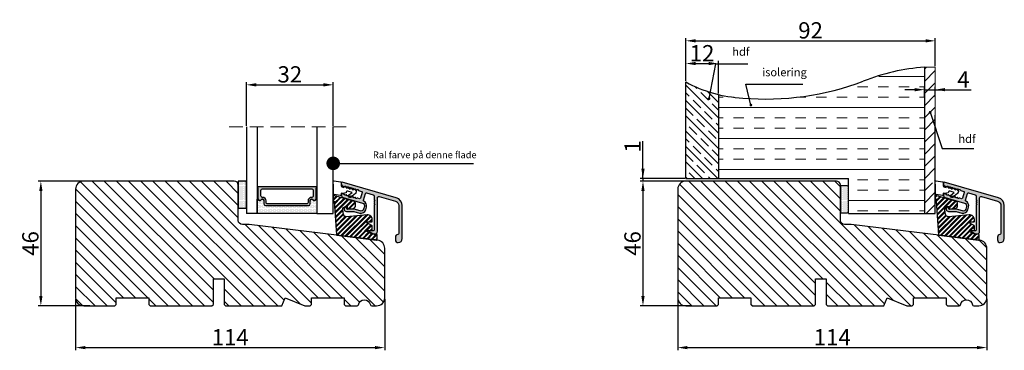
# Model space of a CAD drawing. Units: millimetres. Extents: x 2100 to 4897, y 296 to 972.
# Drawn here: x 2234 to 2325, y 867 to 897 of the extents above; entities that cross this region are included whole.
import ezdxf

# ---------------------------------------------------------------- set-up
doc = ezdxf.new("R2010")
doc.units = ezdxf.units.MM
doc.linetypes.add('HIDDEN', pattern=[1.905, 1.27, -0.635])
doc.layers.get('0').update_dxf_attribs({"lineweight": 0})
doc.layers.get('DEFPOINTS').update_dxf_attribs({"lineweight": 0})
for name, color, linetype, lineweight in [('02 MEASURES', 156, 'Continuous', 13), ('03 FRAME', 40, 'Continuous', 25), ('04 FRAME HATCH', 40, 'Continuous', 0), ('07 GLASS', 151, 'Continuous', 25), ('09 ALUMINIUM', 55, 'Continuous', 25), ('10 ALUMINIUM HATCH', 55, 'Continuous', 0), ('13 GASKET', 254, 'Continuous', 25), ('14 GASKET HATCH', 254, 'Continuous', 0), ('15 CLIPS', 22, 'Continuous', 25), ('16 CLIPS HATCH', 22, 'Continuous', 0), ('19 PV', 7, 'Continuous', 25), ('20 PANEL', 22, 'Continuous', 25), ('21 PANEL HATCH', 22, 'Continuous', 0)]:
    doc.layers.add(name, color=color, linetype=linetype, lineweight=lineweight)
doc.styles.add('M1x0.25', font='arial.ttf', dxfattribs={"height": 1.5})
doc.styles.add('M1x1', font='arial.ttf', dxfattribs={"height": 3})
doc.dimstyles.new('M1x0.25', dxfattribs={"dimscale": 0, "dimtxt": 1.5, "dimasz": 0.9, "dimexe": 0.25, "dimexo": 0.1, "dimgap": 0.2, "dimtad": 1, "dimdec": 0, "dimlfac": 4, "dimdsep": 46, "dimtxsty": 'M1x0.25', "dimcen": -1, "dimclrd": 256, "dimclre": 256, "dimclrt": 256, "dimazin": 2, "dimtfac": 1, "dimtdec": 0, "dimtmove": 0, "dimatfit": 3, "dimfxl": 1, "dimtolj": 1, "dimarcsym": 0})
doc.dimstyles.new('M1x1', dxfattribs={"dimscale": 0, "dimtxt": 3, "dimasz": 5, "dimexe": 1, "dimexo": 2, "dimgap": 0.5, "dimtad": 1, "dimdec": 0, "dimdsep": 46, "dimtxsty": 'M1x1', "dimcen": -1, "dimclrd": 256, "dimclre": 256, "dimclrt": 256, "dimazin": 2, "dimtfac": 1, "dimtdec": 0, "dimtmove": 0, "dimatfit": 3, "dimfxl": 1, "dimtolj": 1, "dimarcsym": 0})

# ---------------------------------------------------------------- blocks, each defined once
blk = doc.blocks.new('3-LAGS TREA hardtr or bot')
at = {"layer": '04 FRAME HATCH'}
h = blk.add_hatch(dxfattribs=at)
h.set_pattern_fill('ANSI31', color=256, angle=90, style=0)
h.set_pattern_definition([(135, (2608.511656888042, -1336.674451315715), (-2.245064030267288, -2.245064030267288), [])])
h.paths.add_polyline_path([(3452.81546017524, -2025.300992712543), (3452.81546017524, -2007.094396551355, 0.3788661086953378), (3450.181068205456, -2004.116758096431), (3402.81546017524, -1998.300992712542), (3400.31546017524, -1998.300992712542, -0.4142135623730306), (3398.81546017524, -1996.800992712542), (3398.81546017524, -1983.800992712543, 0.4142135623731443), (3397.31546017524, -1982.300992712543), (3341.81546017524, -1982.300992712543, 0.4142135623731009), (3338.81546017524, -1985.300992712542), (3338.81546017524, -2025.300992712543, 0.4142135623731009), (3341.81546017524, -2028.300992712543), (3353.31546017524, -2028.300992712543), (3353.81546017524, -2027.800992712543), (3353.81546017524, -2025.300992712543), (3365.81546017524, -2025.300992712543), (3365.81546017524, -2027.800992712543), (3366.31546017524, -2028.300992712543), (3389.11546017524, -2028.300992712543), (3389.61546017524, -2027.800992712543), (3389.61546017524, -2018.300992712542), (3393.61546017524, -2018.300992712542), (3393.61546017524, -2027.800992712543), (3394.11546017524, -2028.300992712543), (3414.81546017524, -2028.300992712543), (3416.058100862359, -2025.300992712543), (3423.300741549479, -2028.300992712543), (3425.31546017524, -2028.300992712543), (3425.81546017524, -2027.800992712543), (3425.81546017524, -2025.300992712543), (3437.81546017524, -2025.300992712543), (3437.81546017524, -2027.800992712543), (3438.31546017524, -2028.300992712543), (3442.611296718642, -2028.300992712543, 0.3616214947866673), (3443.10296280166, -2027.891901803452, -0.8320502943378194), (3447.52795754882, -2027.891901803452, 0.3616214947867316), (3448.019623631838, -2028.300992712543), (3449.81546017524, -2028.300992712543, 0.4142135623731009)])
at = {"layer": '03 FRAME'}
blk.add_lwpolyline([(3452.81546017524, -2025.300992712543), (3452.81546017524, -2007.094396551355, 0.3788661086953378), (3450.181068205456, -2004.116758096431), (3402.81546017524, -1998.300992712542), (3400.31546017524, -1998.300992712542, -0.4142135623730306), (3398.81546017524, -1996.800992712542), (3398.81546017524, -1983.800992712543, 0.4142135623731443), (3397.31546017524, -1982.300992712543), (3341.81546017524, -1982.300992712543, 0.4142135623731009), (3338.81546017524, -1985.300992712542), (3338.81546017524, -2025.300992712543, 0.4142135623731009), (3341.81546017524, -2028.300992712543), (3353.31546017524, -2028.300992712543), (3353.81546017524, -2027.800992712543), (3353.81546017524, -2025.300992712543), (3365.81546017524, -2025.300992712543), (3365.81546017524, -2027.800992712543), (3366.31546017524, -2028.300992712543), (3389.11546017524, -2028.300992712543), (3389.61546017524, -2027.800992712543), (3389.61546017524, -2018.300992712542), (3393.61546017524, -2018.300992712542), (3393.61546017524, -2027.800992712543), (3394.11546017524, -2028.300992712543), (3414.81546017524, -2028.300992712543), (3416.058100862359, -2025.300992712543), (3423.300741549479, -2028.300992712543), (3425.31546017524, -2028.300992712543), (3425.81546017524, -2027.800992712543), (3425.81546017524, -2025.300992712543), (3437.81546017524, -2025.300992712543), (3437.81546017524, -2027.800992712543), (3438.31546017524, -2028.300992712543), (3442.611296718642, -2028.300992712543, 0.3616214947866673), (3443.10296280166, -2027.891901803452, -0.8320502943378194), (3447.52795754882, -2027.891901803452, 0.3616214947867316), (3448.019623631838, -2028.300992712543), (3449.81546017524, -2028.300992712543, 0.4142135623731009)], format="xyb", close=True, dxfattribs=at)
blk = doc.blocks.new('*D187')
at = {"layer": '02 MEASURES', "lineweight": -2}
for p, q in [((2295.517309627754, 882.2864153181143), (2291.414940926382, 882.2864153181143)), ((2291.664940926382, 881.3864153181144), (2291.664940926382, 871.6864153181143)), ((2296.179013314887, 870.7864153181143), (2291.414940926382, 870.7864153181143))]:
    blk.add_line(p, q, dxfattribs=at)
at = {"layer": '02 MEASURES'}
for points in [[(2291.814940926382, 881.3864153181144), (2291.514940926382, 881.3864153181144), (2291.664940926382, 882.2864153181143)], [(2291.514940926382, 871.6864153181143), (2291.814940926382, 871.6864153181143), (2291.664940926382, 870.7864153181143)]]:
    blk.add_solid(points, dxfattribs=at)
at = {"layer": 'DEFPOINTS', "color": 0}
for p in [(2295.617309627754, 882.2864153181143), (2291.664940926382, 870.7864153181143), (2296.279013314887, 870.7864153181143)]:
    blk.add_point(p, dxfattribs=at)
at = {"layer": '02 MEASURES', "insert": (2290.699190926382, 876.5364153181143), "char_height": 1.5, "attachment_point": 5, "rotation": 90, "style": 'M1x0.25'}
blk.add_mtext('\\A1;46', dxfattribs=at)
blk = doc.blocks.new('*D188')
at = {"layer": '02 MEASURES', "lineweight": -2}
for p, q in [((2294.867309627754, 871.4364153181143), (2294.867309627754, 866.6818040390102)), ((2323.367309627754, 871.4364153181143), (2323.367309627754, 866.6818040390102)), ((2295.767309627754, 866.9318040390102), (2322.467309627754, 866.9318040390102))]:
    blk.add_line(p, q, dxfattribs=at)
at = {"layer": '02 MEASURES'}
for points in [[(2295.767309627754, 867.0818040390102), (2295.767309627754, 866.7818040390102), (2294.867309627754, 866.9318040390102)], [(2322.467309627754, 866.7818040390102), (2322.467309627754, 867.0818040390102), (2323.367309627754, 866.9318040390102)]]:
    blk.add_solid(points, dxfattribs=at)
at = {"layer": 'DEFPOINTS', "color": 0}
for p in [(2294.867309627754, 871.5364153181143), (2323.367309627754, 871.5364153181143), (2323.367309627754, 866.9318040390102)]:
    blk.add_point(p, dxfattribs=at)
at = {"layer": '02 MEASURES', "insert": (2309.117309627754, 867.8848040390103), "char_height": 1.5, "attachment_point": 5, "style": 'M1x0.25'}
blk.add_mtext('\\A1;114', dxfattribs=at)
blk = doc.blocks.new('*D192')
at = {"layer": '02 MEASURES', "lineweight": -2}
for p, q in [((2291.66494092638, 882.5364153181143), (2291.66494092638, 885.968393879245)), ((2291.66494092638, 883.4364153181143), (2291.66494092638, 884.3364153181143)), ((2295.517309627754, 882.5364153181143), (2291.41494092638, 882.5364153181143)), ((2295.517309627754, 882.2864153181143), (2291.41494092638, 882.2864153181143)), ((2291.66494092638, 882.5364153181143), (2291.66494092638, 882.2864153181143)), ((2291.66494092638, 881.3864153181144), (2291.66494092638, 880.4864153181144))]:
    blk.add_line(p, q, dxfattribs=at)
at = {"layer": '02 MEASURES'}
for points in [[(2291.514940926379, 883.4364153181143), (2291.81494092638, 883.4364153181143), (2291.66494092638, 882.5364153181143)], [(2291.81494092638, 881.3864153181144), (2291.514940926379, 881.3864153181144), (2291.66494092638, 882.2864153181143)]]:
    blk.add_solid(points, dxfattribs=at)
at = {"layer": 'DEFPOINTS', "color": 0}
for p in [(2291.66494092638, 882.2864153181143), (2295.617309627754, 882.5364153181143), (2295.617309627754, 882.2864153181143)]:
    blk.add_point(p, dxfattribs=at)
at = {"layer": '02 MEASURES', "insert": (2290.71194092638, 885.4923938792454), "char_height": 1.5, "attachment_point": 5, "rotation": 90, "style": 'M1x0.25'}
blk.add_mtext('\\A1;1', dxfattribs=at)
blk = doc.blocks.new('*D193')
at = {"layer": '02 MEASURES', "lineweight": -2}
for p, q in [((2295.617309627755, 891.5296768326473), (2295.617309627755, 893.3805856937458)), ((2298.617309627755, 890.3761418439664), (2298.617309627755, 893.3805856937458)), ((2296.517309627755, 893.1305856937458), (2297.717309627755, 893.1305856937458))]:
    blk.add_line(p, q, dxfattribs=at)
at = {"layer": '02 MEASURES'}
for points in [[(2296.517309627755, 893.2805856937458), (2296.517309627755, 892.9805856937459), (2295.617309627755, 893.1305856937458)], [(2297.717309627755, 892.9805856937459), (2297.717309627755, 893.2805856937458), (2298.617309627755, 893.1305856937458)]]:
    blk.add_solid(points, dxfattribs=at)
at = {"layer": 'DEFPOINTS', "color": 0}
for p in [(2298.617309627755, 893.1305856937458), (2295.617309627755, 891.4296768326473), (2298.617309627755, 890.2761418439663)]:
    blk.add_point(p, dxfattribs=at)
at = {"layer": '02 MEASURES', "insert": (2297.117309627755, 894.0835856937459), "char_height": 1.5, "attachment_point": 5, "style": 'M1x0.25'}
blk.add_mtext('\\A1;12', dxfattribs=at)
blk = doc.blocks.new('*D194')
at = {"layer": '02 MEASURES', "lineweight": -2}
for p, q in [((2295.617309627755, 891.5296768326473), (2295.617309627755, 895.4760898780386)), ((2296.517309627755, 895.2260898780386), (2317.717309627755, 895.2260898780386)), ((2318.617309627755, 892.8828128244849), (2318.617309627755, 895.4760898780386))]:
    blk.add_line(p, q, dxfattribs=at)
at = {"layer": '02 MEASURES'}
for points in [[(2296.517309627755, 895.3760898780386), (2296.517309627755, 895.0760898780386), (2295.617309627755, 895.2260898780386)], [(2317.717309627755, 895.0760898780386), (2317.717309627755, 895.3760898780386), (2318.617309627755, 895.2260898780386)]]:
    blk.add_solid(points, dxfattribs=at)
at = {"layer": 'DEFPOINTS', "color": 0}
for p in [(2318.617309627755, 895.2260898780386), (2318.617309627755, 892.7828128244848), (2295.617309627755, 891.4296768326473)]:
    blk.add_point(p, dxfattribs=at)
at = {"layer": '02 MEASURES', "insert": (2307.117309627755, 896.1918398780386), "char_height": 1.5, "attachment_point": 5, "style": 'M1x0.25'}
blk.add_mtext('\\A1;92', dxfattribs=at)
blk = doc.blocks.new('*D195')
at = {"layer": '02 MEASURES', "lineweight": -2}
for p, q in [((2316.717309627753, 890.719140818556), (2315.817309627753, 890.719140818556)), ((2317.617309627753, 890.0735365542699), (2317.617309627753, 890.969140818556)), ((2317.617309627753, 890.719140818556), (2318.617309627754, 890.719140818556)), ((2318.617309627754, 890.0735365542699), (2318.617309627754, 890.969140818556)), ((2318.617309627754, 890.719140818556), (2321.92297155516, 890.719140818556)), ((2319.517309627754, 890.719140818556), (2320.417309627755, 890.719140818556))]:
    blk.add_line(p, q, dxfattribs=at)
at = {"layer": '02 MEASURES'}
for points in [[(2316.717309627753, 890.569140818556), (2316.717309627753, 890.8691408185559), (2317.617309627753, 890.719140818556)], [(2319.517309627754, 890.8691408185559), (2319.517309627754, 890.569140818556), (2318.617309627754, 890.719140818556)]]:
    blk.add_solid(points, dxfattribs=at)
at = {"layer": 'DEFPOINTS', "color": 0}
for p in [(2318.617309627754, 890.719140818556), (2317.617309627753, 889.9735365542699), (2318.617309627754, 889.9735365542699)]:
    blk.add_point(p, dxfattribs=at)
at = {"layer": '02 MEASURES', "insert": (2321.20472155516, 891.669140818556), "char_height": 1.5, "attachment_point": 5, "style": 'M1x0.25'}
blk.add_mtext('\\A1;4', dxfattribs=at)
blk = doc.blocks.new('glazin bead block_new')
at = {"layer": '10 ALUMINIUM HATCH'}
blk.add_hatch(color=256, dxfattribs=at).paths.add_polyline_path([(16.33485898636491, -6.515438702079678), (16.33485898636491, 5.858127926486191, -0.498501852289109), (16.97267338882421, 6.338779781940161), (22.91721224965931, 4.634206150848627, -0.3346125423605145), (24.18485775850968, 2.95198426359616), (24.18485775850922, -7.265443946721348, -0.3831553571955574), (23.82771417759568, -7.663126136215737, 0.3831094086555525), (22.93485895060212, -8.65739122977459), (22.93485895060257, -9.665424964090334, 0.4142050091175128), (23.9348572518702, -10.66541209355216, 0.4142119649279551), (25.43485656641633, -9.16540399898554), (25.43485656641633, 2.951984250515466, 0.3346078344702124), (23.26175317493517, 5.835776184462134), (3.239983024941466, 11.57683596473305, 0.4985289218840071), (2.984856518732613, 11.38455098664247), (2.984856518732613, 11.10309825582397, 0.3345756500968686), (3.709220592351357, 10.14179453671443), (4.064631910277967, 10.03987059500867, 0.03215588378100653), (4.08973105591258, 10.03438812946308, -0.2188132600679849), (4.250339190249633, 10.08064714852514, 0.04900178318904844), (4.27730873488099, 10.10895237788338, -0.4501691659225249), (4.576278182248188, 10.12719139942999), (4.867763521738652, 9.835665081747607, 0.4501691667852174), (5.166732969509667, 9.853904102889487, -0.4501643349869957), (5.465706142324052, 9.87214312427966), (5.757187756720214, 9.58067641104492, 0.4503747526268649), (6.056157204138344, 9.59885582789559, -0.4505615863699538), (6.355130377106434, 9.61709484913274), (6.552431318237723, 9.419803994445829, -0.1606910491169184), (6.665629598185205, 9.365920877073563), (6.767910485412813, 9.268042144904712, 0.2574587979545756), (6.94558516405823, 9.343807552901694, -0.4505664231971113), (7.24455461192747, 9.362046573945804), (7.536039951138719, 9.070579861186388, 0.0396321062132973), (7.560110681662991, 9.050036586974215, -0.3299356101288323), (7.798247007807731, 9.052586668322306, 0.06481325531192297), (7.835009398685997, 9.088818882552573, -0.4503684074547137), (8.133982572112018, 9.106998298687017), (8.425464185786495, 8.815531586173279, 0.4505679364757982), (8.724433633314675, 8.833770607558677, -0.4503684074907973), (9.023406806757066, 8.851950023676295), (9.351463320480889, 8.523945664016196), (10.46816006587187, 8.203689907571174, -0.414248875765875), (10.67385941952898, 7.832710596742459), (10.06785899665965, 5.718057011361338, -0.4135672590966173), (9.697002622177024, 5.512361382077074), (9.034858348595208, 5.702082966414878), (8.965061309574594, 5.721871708477579, 0.1582589133917281), (8.841526957925907, 5.717580174038289), (8.563981655369844, 5.616550301344205, -0.4876556330288445), (8.296684625374382, 5.783502911178061, 0.4876379907959577), (8.029387812650839, 5.950456956152493), (7.751834625420543, 5.849424213341308, -0.4876379907927795), (7.484537812696999, 6.016378258315513, 0.4876556304321986), (7.217240784282239, 6.183330868724511), (6.939691538033912, 6.082299560478646, -0.487637990791631), (6.672394725309914, 6.249253605452964, 0.009219852535871148), (6.671486366155023, 6.256572262523719), (6.312489429492871, 5.992806422775743, -0.4139956556859654), (5.893231400635159, 6.056760721847468), (5.596840671375503, 6.459537998028964, -0.1530625375798238), (5.538577977372825, 6.629289162241889), (5.315401637968989, 6.548050254753662, -0.4876379907941407), (5.0481048252459, 6.715004299727866, 0.4876556304308374), (4.780807796830686, 6.881956910136864), (4.503258550582359, 6.780925601890999, -0.4876379907929922), (4.235961737858815, 6.947879646865317, 0.3056094307442995), (4.09219533645819, 7.119123790789558), (3.239986749926629, 7.363502834937321, 0.4987356901602788), (2.984856518733068, 7.171277856173788), (2.984856518733068, 6.889884330856717, 0.3271141889592316), (3.683482560143148, 5.936329220382618), (10.80453514940473, 3.894095277513657, -0.4142741310695624), (11.49005934730985, 2.657000869735725), (11.20739176505504, 1.67203409744036, -0.4141390110406307), (9.97050970997634, 0.9865807044606072), (7.770826372120609, 1.617436264605999, 0.07132890350852439), (7.715692075743391, 1.625184868422934), (5.238858315033667, 1.625184868422934, -0.4142089474118796), (5.038858654724663, 1.825218054470838), (5.038858654725118, 2.010230874557351, 0.5465269695149388), (4.505601974951333, 2.352480743972251, 0.8053093681657284), (4.838858991850884, 0.8251713262476414), (7.631474437939687, 0.8251713262476414), (9.74960372139185, 0.2174423680426116, 0.414193674263463), (11.97628423843025, 1.451079701397362), (12.25902260795328, 2.436344520447392, 0.3675829359039254), (11.2975475218168, 4.560475205031821, -0.3676550369770256), (11.13730043420492, 4.914467189888342), (11.8759509940287, 7.488374563289085, -0.4141043803095111), (12.24703088615433, 7.694010590302128), (14.72272098317535, 6.983880852332618, -0.3345093793869381), (15.08485645316796, 6.503228996877738), (15.0848564531675, 5.224828574934577, 0.4141903230963329), (15.28485611342148, 5.024795387832114), (15.28485611342103, 4.907672260848472, 0.5988281535328415), (15.20485922955186, 4.384820316878745, -0.4999534502745252), (15.20485922955186, 4.064802979079673, 0.5988281535355083), (15.28485611342148, 3.541951035109946), (15.28485611342148, 3.424827908126304, 0.4141903225335214), (15.08485645316796, 3.224794721408102), (15.0848564531675, -5.865628865356143, -0.4142977943081237), (14.58477720885503, -6.365592624100259), (13.53486374115892, -6.365652228745034, 0.7673315855525764), (13.43486735780698, -6.738835672523919), (14.54787820169349, -7.381434581143026, 0.1316239437930218), (15.04781216593483, -7.515425826462319), (15.33478990431195, -7.515425826462319, 0.4142592664379905)])
at = {"layer": '16 CLIPS HATCH'}
h = blk.add_hatch(dxfattribs=at)
h.set_pattern_fill('PLAST', color=256, scale=0.2000000000000003, angle=45, style=0)
h.set_pattern_definition([(45, (-2272.877041530598, 821.2887501097197), (-0.8980256121069164, 0.8980256121069164), []), (45, (-2272.989294732112, 821.401003311233), (-0.8980256121069164, 0.8980256121069164), []), (45, (-2273.101547933625, 821.5132565127464), (-0.8980256121069164, 0.8980256121069164), [])])
h.paths.add_polyline_path([(14.40142214559273, -2.836133384663185), (14.40142214559273, -2.184296978202269, 0.4407724578594093), (12.47984290108934, -0.4279865270656273), (4.8555371186294, -1.114483023064508, -0.4047901619657063), (3.773314210402077, -0.2403809073863385), (3.6790420141092, 0.401650523810531), (3.530842515454879, 1.544808005967411, -0.4504485213698889), (4.516751769163875, 2.659206247000839), (5.016793760675228, 2.659206247000839, -0.4141271107500561), (5.11679545305924, 2.559219455518587), (5.11679545305924, 1.885269737622934, 0.4504292190648789), (5.341169687969796, 1.686756467519103), (7.338666619807555, 1.932029580658309, 0.3788779738019876), (8.216795774923867, 2.924566124318289), (8.216795774924321, 3.611688473070785, 0.334602106929265), (7.49243170429645, 4.572962378709121), (0.2167944636216816, 6.659214353232528), (0.1293993601238981, 6.659214353232528, 0.1777470003081814), (0, 6.611712896174822), (0, 5.298819345206766), (0.02763539814623073, 4.846994733333986, 0.396415699125968), (0.2272652504043435, 4.659210300116797), (0.245050790534151, 4.659210300116797, -0.4152479448927249), (0.3516275957663311, 4.565899614467298), (1.149353834524845, -7.783348702290027, 0.3600215412674646), (1.324172300237933, -7.968909403292969), (1.324561693537817, -7.968957524050325), (15.24373786538081, -9.678017149168113, -0.0008114410546814114), (15.25017971027955, -9.678818722352503), (15.96658423829376, -9.766782665612709, 0.4504466386917437), (16.19095474742562, -9.568266079888645), (16.19095474742608, -7.819737339018616, 0.4143143204204474), (15.99095508715391, -7.619733953804825), (14.40142214559228, -7.619733953804825), (12.50753023451762, -6.612713997783317, -0.781278867717827), (12.60142383670382, -6.236131334633569), (14.20142248541788, -6.236131334633683, 0.4142956934282744), (14.40142214559228, -6.036127950540958), (14.40142214559273, -4.539902353141088, 0.2773244349263076), (14.29531470133861, -4.363323593105065), (12.50752926086716, -3.41271891601798, -0.7813090494076547), (12.60142147875968, -3.036136770577286), (14.20142248519414, -3.036136770577286, 0.4141466839841609)])
at = {"layer": '09 ALUMINIUM'}
blk.add_lwpolyline([(23.26175317630896, 5.835776184068095), (3.239983025064248, 11.57683596469781, 0.4985289220855944), (2.984856518733068, 11.38455098664247), (2.984856518733068, 11.10309826090463, 0.3345756518482935), (3.709220593522332, 10.14179453637882), (4.064631910577191, 10.03987059492295, 0.3057316158729112), (4.277308734881444, 10.10895237788338, -0.450169166381001), (4.576278182463739, 10.12719139921467), (4.867763521756387, 9.835665081729644, 0.450169166745906), (5.166732969510122, 9.853904102889487, -0.4501643345882876), (5.465706142136696, 9.872143124467243), (5.757187756595613, 9.58067641116952, 0.4503747528913446), (6.056157204138799, 9.59885582789559, -0.4505615860967561), (6.355130376977286, 9.617094849261889), (6.646611991167447, 9.325628136232467, 0.4503684063187646), (6.94558516405823, 9.343807552901694, -0.4505664230359214), (7.244554611851981, 9.36204657402152), (7.536039951133716, 9.070579861191277, 0.4505664225228967), (7.835009398686452, 9.088818882552573, -0.4503684074331643), (8.133982572101559, 9.106998298697476), (8.425464185718738, 8.815531586241036, 0.4505679366190024), (8.72443363331513, 8.833770607558677, -0.4503684070587031), (9.02340680655334, 8.851950023880022), (9.351463320481344, 8.523945664016196), (10.46816006586414, 8.203689907573448, -0.4142488749297162), (10.67385941976727, 7.832710597573282), (10.06785899661054, 5.718057011190581, -0.4135672589919199), (9.697002622110631, 5.512361382096174), (9.034858348595662, 5.702082966414878), (8.965061309587327, 5.721871708473941, 0.1582589134541367), (8.84152695789362, 5.717580174026466), (8.563981655141106, 5.616550301260872, -0.4876556326533689), (8.296684625374837, 5.783502911178061, 0.4876396136139944), (8.029386827102826, 5.95045659740083), (7.75183561096901, 5.849424572092744, -0.4876396136132148), (7.484537812697454, 6.016378258315513, 0.4876556295945719), (7.217240784789738, 6.183330868909366), (6.939692523581925, 6.082299919230195, -0.4876396136132148), (6.672394725310369, 6.249253605452964, 0.4876570058739677), (6.405093969958671, 6.416206215262832), (6.127548667689553, 6.315176342673226, -0.4876556326533689), (5.860251637923284, 6.482128952590415, 0.4876396136139944), (5.592953839651273, 6.649082638813184), (5.315402623517457, 6.548050613505097, -0.4876396136132148), (5.0481048252459, 6.715004299727866, 0.4876556295945719), (4.780807797338184, 6.881956910321719), (4.503259536130372, 6.780925960642548, -0.4876396136132148), (4.235961737858815, 6.947879646865317, 0.305609431352188), (4.092195336032091, 7.119123790911658), (3.239986749935269, 7.363502834935048, 0.4987356909168882), (2.984856518733068, 7.171277855698122), (2.984856518733068, 6.889884327717141, 0.327114188089938), (3.683482560141783, 5.936329220383072), (10.80453515260069, 3.894095276597113, -0.4142741281363482), (11.49005934915476, 2.657000876163352), (11.20739176583129, 1.672034100145197, -0.4141390117235015), (9.970509710439728, 0.9865807043275936), (7.770826372108786, 1.61743626460941, 0.07132890347870825), (7.715692075753395, 1.625184868422934), (5.238858314862682, 1.625184868422934, -0.4142089490508183), (5.038858654725118, 1.825218055759819), (5.038858654725118, 2.010230873880232, 0.5465269700994605), (4.505601974951787, 2.352480743972251, 0.8053093685091263), (4.838858992516634, 0.8251713262476414), (7.631474437939687, 0.8251713262476414), (9.74960372125679, 0.2174423680813788, 0.4141936740936841), (11.97628423810374, 1.451079700259129), (12.25902260427483, 2.436344507629769, 0.3675829380061276), (11.29754752181725, 4.560475205031821, -0.3676550373301531), (11.13730043430769, 4.914467190245091), (11.87595099416058, 7.488374563747243, -0.4141043800362306), (12.24703088634215, 7.69401059024824), (14.72272098313624, 6.983880852343759, -0.3345093802369878), (15.08485645316796, 6.503228995388895), (15.08485645316796, 5.224828575065771, 0.4141903232900626), (15.28485611342148, 5.024795387832114), (15.28485611342148, 4.907672260848472, 0.598828153534701), (15.20485922955231, 4.384820316878745, -0.499953450271328), (15.20485922955231, 4.064802979079673, 0.5988281535365605), (15.28485611342148, 3.541951035109946), (15.28485611342148, 3.424827908126304, 0.414190324301087), (15.08485645316796, 3.224794720200521), (15.08485645316796, -5.865628862913468, -0.4142977957805828), (14.58477720878454, -6.365592624100259), (13.53486374116574, -6.365652228745034, 0.7673328141441107), (13.43486789351755, -6.73883598181726), (14.54787820109459, -7.38143458079719, 0.1316239439415585), (15.04781216582796, -7.515425826462319), (15.33478990453204, -7.515425826462319, 0.4142592669487593), (16.33485898636536, -6.51543870011426), (16.33485898636536, 5.858127927515056, -0.4985018518762822), (16.97267338917663, 6.338779781839207), (22.91721224887078, 4.634206151074636, -0.3346125430434102), (24.18485775850968, 2.951984260119048), (24.18485775850968, -7.26544394661903, -0.3831553572672743), (23.82771417759614, -7.663126136215737, 0.3831094060138059), (22.93485895060257, -8.657391220558907), (22.93485895060257, -9.66542496438558, 0.4142050090312768), (23.9348572518702, -10.66541209355216, 0.4142120818817383), (25.43485656641678, -9.165403400020637), (25.43485656641678, 2.951984251490671, 0.334607834247233)], format="xyb", close=True, dxfattribs=at)
at = {"layer": '13 GASKET', "linetype": 'Continuous'}
blk.add_lwpolyline([(0.3541049387331441, 12.1480868813087), (2.699700447547002, 11.69336304631724, -0.3542637304068059), (2.942559572684331, 11.40407190289989), (2.942559572684331, 10.24187073674693, 0.1989831484959848), (3.541742714869542, 9.765480613379623), (3.945471050965352, 9.649698590903427), (4.027960154044194, 9.937797641425163, -0.5643204718074495), (4.35860201977448, 10.02747282948985), (5.098984840142293, 9.318922614722396), (5.181473943220681, 9.607051467566748, -0.5642493587702508), (5.512115808951421, 9.696696853308822), (6.252498629319234, 8.988176440863754), (6.334984007107778, 9.276275491385718, -0.5644142059795942), (6.665629598128362, 9.365920877127792), (7.406016143786474, 8.657400464682723), (7.488508972155159, 8.945499515204688, -0.5643323168325223), (7.819143387305303, 9.03517470326915), (8.428626957165761, 8.45191345181945, -0.2785601999939007), (8.509588691222234, 8.15248951879039), (8.339681925999685, 7.559929942755957, -0.166002374770689), (8.22893277071671, 7.400874948172714), (6.312486978995366, 5.992804622321387, -0.4139923047049411), (5.893231632935567, 6.056760406165267), (5.59684008620934, 6.459538793234856, -0.4144583836598622), (5.660866650569005, 6.879125690131332), (6.975301804768606, 7.844631528525497), (5.427473488080068, 8.288149690299178, 0.4142517302224768), (4.80922058485703, 7.945601796775009), (4.726530316102071, 7.657234525351669), (3.531323077904744, 7.479791497855331), (2.942559572684331, 7.582639312415267), (2.942559572683876, 7.013057326941635, -0.459285344523898), (2.597258689629598, 6.716494416861678), (0.3202457752104237, 7.064347123770858, -0.3754549981728326), (0.06559238098816422, 7.366125440268661), (0.07729351781517835, 8.03649888005691, 0.01036450834555324), (0.1137827362886128, 10.07909045186534), (-0.002334562313990318, 11.83376178708568, -0.4918624782505499)], format="xyb", close=True, dxfattribs=at)
at = {"layer": '15 CLIPS', "linetype": 'Continuous'}
blk.add_lwpolyline([(0.24505079053597, 4.659210300116797, -0.4152490780291719), (0.3516276206846669, 4.565899228720809), (1.149353834616704, -7.783348703713273, 0.3605757145026934), (1.324561687933965, -7.968957567543953), (15.96658423804001, -9.766782665581559, 0.4504416526586038), (16.19095474742562, -9.56826939615712), (16.19095474742608, -7.819737339348649, 0.4143143208770089), (15.99095508717255, -7.619733953804825), (14.40142214559273, -7.619733953804825), (12.50752926133828, -6.612713480324601, -0.7812719008049875), (12.60142147802071, -6.236131334633683), (14.20142248533921, -6.236131334633683, 0.414295695671099), (14.40142214559228, -6.03612794908986), (14.40142214559273, -4.539902353615616, 0.2773244345238533), (14.29531470202164, -4.363323593468408), (12.50752926133828, -3.412718916268204, -0.7813090489947244), (12.60142147802071, -3.036136770577286), (14.20142248533921, -3.036136770577286, 0.4141466832306628), (14.40142214559273, -2.836133385033463), (14.40142214559273, -2.184296989769791, 0.4407724593503512), (12.47984290384011, -0.4279865268180174), (4.855537119137807, -1.114483023018693, -0.404790162113902), (3.773314210402532, -0.2403809073875891), (3.679042014109655, 0.401650523810531), (3.530842515456243, 1.544808005957748, -0.4504485212670704), (4.516751768815084, 2.659206247000839), (5.016793760287328, 2.659206247000839, -0.4141271122592363), (5.11679545305924, 2.559219455390121), (5.11679545305924, 1.885269736914779, 0.4504292176451334), (5.341169687735601, 1.686756467490341), (7.338666620480581, 1.932029580741073, 0.3788779739576407), (8.216795774924321, 2.924566125540878), (8.216795774924321, 3.611688470511581, 0.3346021080618009), (7.492431702839895, 4.572962379126807), (0.2167944636221364, 6.659214353232528), (0.1293993601238981, 6.659214353232528, 0.4322211052183069), (-0.07022758284074371, 6.447004371959792), (0.02763539813713578, 4.846994733481552, 0.3964117635018779), (0.2272625293608144, 4.659210300116683)], format="xyb", dxfattribs=at)
blk = doc.blocks.new('*D317')
at = {"layer": '02 MEASURES', "lineweight": -2}
for p, q in [((2240.011340465867, 882.2864153181145), (2235.908971764492, 882.2864153181145)), ((2236.158971764492, 881.3864153181145), (2236.158971764492, 871.6864153181144)), ((2240.673044153, 870.7864153181145), (2235.908971764492, 870.7864153181145))]:
    blk.add_line(p, q, dxfattribs=at)
at = {"layer": '02 MEASURES'}
for points in [[(2236.308971764492, 881.3864153181145), (2236.008971764491, 881.3864153181145), (2236.158971764492, 882.2864153181145)], [(2236.008971764491, 871.6864153181144), (2236.308971764492, 871.6864153181144), (2236.158971764492, 870.7864153181145)]]:
    blk.add_solid(points, dxfattribs=at)
at = {"layer": 'DEFPOINTS', "color": 0}
for p in [(2240.111340465867, 882.2864153181145), (2236.158971764492, 870.7864153181145), (2240.773044153, 870.7864153181145)]:
    blk.add_point(p, dxfattribs=at)
at = {"layer": '02 MEASURES', "insert": (2235.193221764492, 876.5364153181145), "char_height": 1.5, "attachment_point": 5, "rotation": 90, "style": 'M1x0.25'}
blk.add_mtext('\\A1;46', dxfattribs=at)
blk = doc.blocks.new('*D318')
at = {"layer": '02 MEASURES', "lineweight": -2}
for p, q in [((2239.361340465867, 871.4364153181144), (2239.361340465867, 866.6818040390103)), ((2267.861340465867, 871.4364153181144), (2267.861340465867, 866.6818040390103)), ((2240.261340465867, 866.9318040390103), (2266.961340465867, 866.9318040390103))]:
    blk.add_line(p, q, dxfattribs=at)
at = {"layer": '02 MEASURES'}
for points in [[(2240.261340465867, 867.0818040390103), (2240.261340465867, 866.7818040390104), (2239.361340465867, 866.9318040390103)], [(2266.961340465867, 866.7818040390104), (2266.961340465867, 867.0818040390103), (2267.861340465867, 866.9318040390103)]]:
    blk.add_solid(points, dxfattribs=at)
at = {"layer": 'DEFPOINTS', "color": 0}
for p in [(2239.361340465867, 871.5364153181145), (2267.861340465867, 871.5364153181145), (2267.861340465867, 866.9318040390103)]:
    blk.add_point(p, dxfattribs=at)
at = {"layer": '02 MEASURES', "insert": (2253.611340465867, 867.8848040390104), "char_height": 1.5, "attachment_point": 5, "style": 'M1x0.25'}
blk.add_mtext('\\A1;114', dxfattribs=at)
blk = doc.blocks.new('*D321')
at = {"layer": '02 MEASURES', "lineweight": -2}
for p, q in [((2255.111340465866, 887.3864153181145), (2255.111340465866, 891.4174563883994)), ((2263.111340671223, 887.3864153181149), (2263.111340671223, 891.4174563883994)), ((2256.011340465866, 891.1674563883994), (2262.211340671223, 891.1674563883994))]:
    blk.add_line(p, q, dxfattribs=at)
at = {"layer": '02 MEASURES'}
for points in [[(2256.011340465866, 891.3174563883994), (2256.011340465866, 891.0174563883994), (2255.111340465866, 891.1674563883994)], [(2262.211340671223, 891.0174563883994), (2262.211340671223, 891.3174563883994), (2263.111340671223, 891.1674563883994)]]:
    blk.add_solid(points, dxfattribs=at)
at = {"layer": 'DEFPOINTS', "color": 0}
for p in [(2263.111340671223, 891.1674563883994), (2255.111340465866, 887.2864153181145), (2263.111340671223, 887.2864153181149)]:
    blk.add_point(p, dxfattribs=at)
at = {"layer": '02 MEASURES', "insert": (2259.111340568545, 892.1332063883995), "char_height": 1.5, "attachment_point": 5, "style": 'M1x0.25'}
blk.add_mtext('\\A1;32', dxfattribs=at)

msp = doc.modelspace()

# ---------------------------------------------------------------- hatches: boundary and pattern name
h = msp.add_hatch(color=256)
h.set_gradient(color1=(255, 250, 250), one_color=1)
h.paths.add_polyline_path([(2261.523840431457, 881.6111475025245), (2261.523840431457, 880.646967867769, -0.77464835364934), (2261.242590327149, 880.574354508979, 0.7745521275793724), (2260.998840391969, 880.5114120048725), (2260.998840391969, 880.5064208359784), (2260.998840391969, 880.5064052139903), (2260.998840391969, 880.1989048526721, -0.4142114896024425), (2260.836341256603, 880.0364076887199), (2256.886340543765, 880.0364076887199, -0.4142133894603653), (2256.723840354343, 880.1989048526843), (2256.723840354343, 880.5064052139039), (2256.723840354343, 880.5064208361512), (2256.723840354343, 880.5114120035785, 0.7745525940205021), (2256.480090419163, 880.574354508979, -0.7746485524803643), (2256.198840431271, 880.6469678671742), (2256.198840431271, 881.6111475025245, -0.2680081094623632), (2256.173840473739, 881.6544502769812), (2256.173840473739, 881.7364066632958, -0.4141979921225002), (2256.223840505203, 881.7864149604866), (2261.49884047387, 881.7864149604866, -0.414199636596048), (2261.548840388989, 881.7364066636574), (2261.548840388989, 881.6544502770312, -0.2680161748095963)])
h.paths.add_polyline_path([(2256.448840355833, 881.4414083755887), (2256.448840355833, 880.916410663961, 0.4142244070056194), (2256.573840972424, 880.7914048229286), (2256.596340431342, 880.7914048229286, -0.4142461355432631), (2256.933840556403, 880.4539084232006), (2256.933840556403, 880.3164154084789, 0.4142256487057469), (2257.058840908021, 880.1914095674583), (2260.663839961371, 880.1914095674583, 0.4142245892898825), (2260.78884065557, 880.3164154086762), (2260.78884065557, 880.4539084227879, -0.4142471116240392), (2261.126340315087, 880.7914048229286), (2261.148839851496, 880.7914048229286, 0.4142242256759938), (2261.273840390479, 880.916410664182), (2261.273840390479, 881.4414083753672, 0.4142242256751394), (2261.148839851496, 881.5664142166206), (2256.573840972424, 881.5664142166206, 0.4142244070048203)], flags=16)
at = {"layer": '13 GASKET'}
h = msp.add_hatch(dxfattribs=at)
h.set_pattern_fill('DOTS', color=256, scale=0.0625, style=0)
h.set_pattern_definition([(0, (1193.20030608402, 943.3546097280404), (0.049609375, 0.09921875), [0, -0.09921875])])
edge = h.paths.add_edge_path()
edge.add_line((2310.617309627753, 881.6119232721458), (2310.617309627753, 881.7403711077758))
edge.add_arc((2310.492309627753, 881.7403711077758), 0.125, 0, 90.00000000000001)
edge.add_line((2310.492309627753, 881.8653711077758), (2309.867309627753, 881.8653711077758))
edge.add_line((2309.867309627753, 881.8653711077758), (2309.867309627753, 879.3653711077758))
edge.add_line((2309.867309627753, 879.3653711077758), (2310.492309627753, 879.3653711077758))
edge.add_arc((2310.492309627753, 879.4903711077758), 0.125, 270, 360)
edge.add_line((2310.617309627753, 879.4903711077758), (2310.617309627753, 881.6119232721458))
at = {"layer": '14 GASKET HATCH'}
h = msp.add_hatch(dxfattribs=at)
h.set_pattern_fill('INSUL', color=256, scale=0.3, style=0)
h.set_pattern_definition([(0, (1193.20030608402, 943.3546097280404), (0, 2.8575), []), (0, (1193.20030608402, 944.3071097280404), (0, 2.8575), [0.9524999999999999, -0.9524999999999999]), (0, (1193.20030608402, 945.2596097280403), (0, 2.8575), [0.9524999999999999, -0.9524999999999999])])
edge = h.paths.add_edge_path()
edge.add_line((2317.617309627754, 879.2864153181147), (2317.617309627753, 892.6885401287298))
edge.add_arc((2320.233194201459, 866.3377285110967), 26.48033468464743, 95.66926340839464, 108.1595026669373)
edge.add_arc((2302.997274540789, 915.2871195484579), 25.42757198026673, 265.193566856953, 290.6878644320716, ccw=False)
edge.add_arc((2301.51215183977, 902.2825814032428), 12.35049401129417, 256.4442845575944, 267.004312243182, ccw=False)
edge.add_line((2298.617309627753, 890.276141843967), (2298.617309627753, 882.5364153181145))
edge.add_line((2298.617309627753, 882.5364153181143), (2310.617309627753, 882.5364153181143))
edge.add_line((2310.617309627753, 882.5364153181143), (2310.617309627753, 879.2864153181145))
edge.add_line((2310.617309627753, 879.2864153181145), (2317.617309627753, 879.2864153181147))
at = {"layer": '14 GASKET HATCH', "linetype": 'ByBlock'}
h = msp.add_hatch(dxfattribs=at)
h.set_pattern_fill('DOTS', color=256, scale=0.0625, angle=359.9999999999999, style=0)
h.set_pattern_definition([(359.9999999999999, (1630.801347408296, 1081.959879688683), (0.0496093749999999, -0.09921875000000004), [0, -0.09921875])])
h.paths.add_polyline_path([(2255.111340474205, 882.286408523185), (2254.361340465866, 882.286408523185), (2254.361340465866, 879.7864109073707), (2255.111340474205, 879.7864109073707)])
h = msp.add_hatch(dxfattribs=at)
h.set_pattern_fill('DOTS', color=256, scale=0.075, angle=359.9999999999999, style=0)
h.set_pattern_definition([(359.9999999999999, (1416.106586846744, 747.1935995483569), (0.05953125000000013, 0.1190624999999999), [0, -0.1190625])])
h.paths.add_polyline_path([(2261.611340515648, 880.6114143603734), (2261.611340515648, 879.2864173446724), (2256.111340463494, 879.2864173446724), (2256.111340463494, 880.6114143804048, -0.9413332602391182), (2256.19602969974, 880.6165396963188, 0.738654297972886), (2256.478276202788, 880.5659502540657, -0.7864963945493622), (2256.723840354343, 880.5064208361512), (2256.723840354343, 880.5064052139039), (2256.723840354343, 880.1989048526843, 0.4142133894603139), (2256.886340543765, 880.0364076887199), (2260.836341256603, 880.0364076887199, 0.4142114896024425), (2260.998840391969, 880.1989048526721), (2260.998840391969, 880.5064052139903), (2260.998840391969, 880.5064208359784, -0.7864963950871537), (2261.244404543524, 880.5659502540657, 0.7386543609470291), (2261.526651162987, 880.6165396963188, -0.9413324421144955)])
at = {"layer": '21 PANEL HATCH'}
h = msp.add_hatch(dxfattribs=at)
h.set_pattern_fill('ANSI31', color=256, scale=0.25, style=0)
h.set_pattern_definition([(45, (1191.95030608402, 943.3546097280404), (-0.5612660075668221, 0.5612660075668221), [])])
h.paths.add_polyline_path([(2318.617309627754, 888.3806789542485), (2318.617309627754, 882.2913005588084), (2318.405098818848, 882.3205931047715, 0.6854638661264), (2318.316107753264, 882.1566504761048), (2318.617309627754, 881.8639916581657), (2318.617309627754, 881.1011457696344), (2318.613884983907, 881.100672177672, 0.3745141165869755), (2318.592309627755, 881.0759078522316), (2318.592309627754, 880.9121726639928, 0.3745141165879168), (2318.613884983906, 880.887408338552), (2318.617309627754, 880.8869347465893), (2318.617309627754, 880.2420758709267), (2318.537386642874, 880.2860587092972, 0.9068610238360243), (2318.488882430214, 880.1991543647844), (2318.617309627754, 880.1100279626683), (2318.617309627753, 879.2864153181145), (2317.617309627753, 879.2864153181147), (2317.617309627753, 892.7828128244855), (2318.617309627754, 892.7828128244855)])
h = msp.add_hatch(dxfattribs=at)
h.set_pattern_fill('JIS_STN_1E', color=256, angle=180, style=0)
h.set_pattern_definition([(135, (1193.20030608402, 853.6918781769061), (0.7071067811865477, 0.7071067811865475), []), (135, (1192.495306084021, 853.6918781769061), (0.7071067811865477, 0.7071067811865475), [1, -0.5000000000000001])])
h.paths.add_polyline_path([(2298.617309627753, 890.276141843967), (2298.617309627753, 882.5364153181143), (2295.617309627753, 882.5364153181143), (2295.617309627753, 891.4296768326479, 0.0653385461583076)])

# ---------------------------------------------------------------- linework, layer by layer
for p, q in [((2317.617309627753, 892.7828128244855), (2318.617309627754, 892.7828128244855)), ((2318.617309627754, 892.7828128244855), (2318.617309627754, 879.2864153181145))]:
    msp.add_line(p, q)
at = {"color": 7, "linetype": 'HIDDEN', "lineweight": 18}
msp.add_line((2253.523840465211, 887.286410920944), (2264.698840465212, 887.286410920944), dxfattribs=at)
at = {"color": 7, "linetype": 'Continuous'}
msp.add_line((2263.168156303564, 880.4512178931441), (2263.172603368857, 880.4512178931441), dxfattribs=at)
at = {"layer": '03 FRAME'}
for p, q in [((2295.617309627754, 882.5364153181143), (2295.617309627754, 891.4296768326478)), ((2298.617309627754, 890.2761418439669), (2298.617309627754, 882.5364153181143)), ((2295.617309627754, 882.5364153181143), (2310.617309627753, 882.5364153181143)), ((2310.617309627753, 879.2864153181145), (2310.617309627753, 882.5364153181143)), ((2310.617309627753, 879.2864153181145), (2318.617309627754, 879.2864153181145)), ((2310.617309627754, 879.2864153181145), (2318.617309627754, 879.2864153181145))]:
    msp.add_line(p, q, dxfattribs=at)
for centre, radius, start, end in [((2318.759469220252, 874.7480811332031), 18.07086261669009, 93.62376576741885, 112.0333848491104), ((2301.512151839769, 902.2825814032358), 12.35049401128713, 241.4910477313338, 267.0043122431655), ((2302.997274540791, 915.2871195484248), 25.42757198023384, 265.193566856956, 290.6878644322552)]:
    msp.add_arc(centre, radius, start, end, dxfattribs=at)
at = {"layer": '07 GLASS', "linetype": 'Continuous', "lineweight": 25}
for p, q in [((2255.111340474205, 887.286410920944), (2255.111340474205, 879.2864173446724)), ((2256.111340463494, 887.286410920944), (2256.111340463494, 879.2864173446724)), ((2261.611340515648, 887.286410920944), (2261.611340515648, 879.2864173446724)), ((2263.111340679561, 879.2864173446724), (2263.111340679561, 887.286410920944)), ((2256.111340463494, 879.2864173446724), (2255.111340474205, 879.2864173446724)), ((2261.611340515648, 879.2864173446724), (2263.111340679561, 879.2864173446724))]:
    msp.add_line(p, q, dxfattribs=at)
at = {"layer": '13 GASKET', "color": 7, "linetype": 'Continuous', "lineweight": 25}
msp.add_lwpolyline([(2254.361340465866, 882.286408523185), (2254.361340465866, 879.7864109073707), (2255.111340474205, 879.7864109073707), (2255.111340474205, 882.286408523185)], close=True, dxfattribs=at)
at = {"layer": '13 GASKET'}
msp.add_lwpolyline([(2310.617309627753, 881.6119232721458), (2310.617309627753, 881.7403711077758, 0.4142135623730951), (2310.492309627753, 881.8653711077758), (2309.867309627753, 881.8653711077758), (2309.867309627753, 879.3653711077758), (2310.492309627753, 879.3653711077758, 0.4142135623730951), (2310.617309627753, 879.4903711077758)], format="xyb", close=True, dxfattribs=at)
at = {"layer": '19 PV', "color": 7, "linetype": 'Continuous', "lineweight": 25}
for p, q in [((2256.723840354343, 880.5114120040962), (2256.723840354343, 880.1989048515388)), ((2260.998840391969, 880.1989048515388), (2260.998840391969, 880.5114120040962))]:
    msp.add_line(p, q, dxfattribs=at)
msp.add_lwpolyline([(2256.723840354343, 880.5114120040962, 0.7745525924276454), (2256.480090419163, 880.574354508979, -0.7746485532866655), (2256.198840431271, 880.6469678674766), (2256.198840431271, 881.6111475025245, -0.2680081093174075), (2256.173840473739, 881.6544502769539), (2256.173840473739, 881.73640666352, -0.4141979908984028), (2256.223840505218, 881.7864149604866), (2261.498840473925, 881.7864149604866, -0.4141996370742568), (2261.548840388989, 881.73640666352), (2261.548840388989, 881.6544502769539, -0.268016174393084), (2261.523840431457, 881.6111475025245), (2261.523840431457, 880.6469678674766, -0.7746483528692228), (2261.242590327149, 880.574354508979, 0.7745521299673566), (2260.998840391969, 880.5114120040962)], format="xyb", dxfattribs=at)
for points in [[(2256.596340431233, 880.7914048229286), (2256.573840376323, 880.7914048229286, -0.4142230107589239), (2256.448840355833, 880.9164106641838), (2256.448840355833, 881.4414083753654, -0.4142230107589239), (2256.573840376323, 881.5664142166206), (2261.14884060282, 881.5664142166206, -0.414222465192721), (2261.273840390479, 881.4414083753654), (2261.273840390479, 880.9164106641838, -0.4142224651926544), (2261.14884060282, 880.7914048229286), (2261.126340315079, 880.7914048229286, 0.4142471113902165), (2260.78884065557, 880.4539084230491), (2260.78884065557, 880.3164154087135, -0.4142235563230731), (2260.663840402251, 880.1914095674583), (2257.058840576892, 880.1914095674583, -0.4142248733665226), (2256.933840556403, 880.3164154087135), (2256.933840556403, 880.4539084230491, 0.4142461357697902)], [(2256.111340463494, 879.2864173446724), (2256.111340463494, 880.6114136968681, -0.9413408437456283), (2256.19602969974, 880.6165396963188, 0.7386542979729436), (2256.478276202788, 880.5659502540657, -0.7865450223335807), (2256.723840354343, 880.5064052139351), (2256.723840354343, 880.1989048515388, 0.4142133877496142), (2256.886340543961, 880.0364076887199), (2260.836340435182, 880.0364076887199, 0.4142129680962721), (2260.998840391969, 880.1989048515388), (2260.998840391969, 880.5064052139351, -0.7865450223335809), (2261.244404543524, 880.5659502540657, 0.7386543609469818), (2261.526651162987, 880.6165396963188, -0.9413398033685365), (2261.611340515648, 880.6114136968681), (2261.611340515648, 879.2864173446724)]]:
    msp.add_lwpolyline(points, format="xyb", close=True, dxfattribs=at)
at = {"layer": '20 PANEL'}
for p, q in [((2317.617309627753, 892.7828128244855), (2317.617309627754, 879.2864153181152)), ((2318.617309627754, 879.2864153181145), (2318.617309627754, 888.3806789542485))]:
    msp.add_line(p, q, dxfattribs=at)

# ---------------------------------------------------------------- block references
at = {"color": 0, "xscale": 0.25, "yscale": 0.25, "zscale": 0.25}
for p in [(1404.657475422056, 1377.86166349625), (1460.163444583944, 1377.86166349625)]:
    msp.add_blockref('3-LAGS TREA hardtr or bot', p, dxfattribs=at)
at = {"layer": '09 ALUMINIUM', "xscale": 0.25, "yscale": 0.25, "zscale": 0.25}
for p in [(2263.111340671223, 879.2864153181149), (2318.617309833111, 879.2864153181147)]:
    msp.add_blockref('glazin bead block_new', p, dxfattribs=at)

# ---------------------------------------------------------------- texts
at = {"layer": '02 MEASURES', "char_height": 0.75, "style": 'M1x1'}
for s, insert, attachment_point in [('hdf', (2299.897646886068, 893.6163148380359), 7), ('isolering', (2302.652250811631, 891.7224290344877), 7), ('{hdf}', (2320.741423878571, 886.5667595033428), 1)]:
    msp.add_mtext(s, dxfattribs=dict(at, insert=insert, attachment_point=attachment_point))
at = {"layer": '02 MEASURES', "insert": (2266.770799494443, 885.0249907407931), "char_height": 0.625, "width": 10.76787129071602, "attachment_point": 1}
msp.add_mtext('{\\fTimes New Roman|b1|i0|c0|p18;Ral farve på denne flade}', dxfattribs=at)

# ---------------------------------------------------------------- dimensions: what is measured, and where the dimension line sits
at = {"layer": '02 MEASURES'}
for base, p1, p2, picture, middle in [((2318.617309627755, 895.2260898780386), (2295.617309627755, 891.4296768326473), (2318.617309627755, 892.7828128244848), '*D194', (2307.117309627755, 896.1918398780386)), ((2298.617309627755, 893.1305856937458), (2295.617309627755, 891.4296768326473), (2298.617309627755, 890.2761418439663), '*D193', (2297.117309627755, 894.0835856937459)), ((2263.111340671223, 891.1674563883994), (2255.111340465866, 887.2864153181145), (2263.111340671223, 887.2864153181149), '*D321', (2259.111340568545, 892.1332063883995)), ((2267.861340465867, 866.9318040390103), (2239.361340465867, 871.5364153181145), (2267.861340465867, 871.5364153181145), '*D318', (2253.611340465867, 867.8848040390104)), ((2323.367309627754, 866.9318040390102), (2294.867309627754, 871.5364153181143), (2323.367309627754, 871.5364153181143), '*D188', (2309.117309627754, 867.8848040390103))]:
    dim = msp.add_linear_dim(base=base, p1=p1, p2=p2, dimstyle='M1x0.25', override={"dimscale": 1}, dxfattribs=at)
    dim.commit()
    dim.dimension.update_dxf_attribs({"geometry": picture, "text_midpoint": middle})
dim = msp.add_linear_dim(base=(2318.617309627754, 890.719140818556), p1=(2317.617309627753, 889.9735365542699), p2=(2318.617309627754, 889.9735365542699), dimstyle='M1x0.25', override={"dimscale": 1}, dxfattribs=at)
dim.commit()
dim.dimension.update_dxf_attribs({"geometry": '*D195', "text_midpoint": (2321.20472155516, 890.719140818556), "dimtype": 160})
dim = msp.add_linear_dim(base=(2291.66494092638, 882.2864153181143), p1=(2295.617309627754, 882.5364153181143), p2=(2295.617309627754, 882.2864153181143), angle=90, dimstyle='M1x0.25', override={"dimscale": 1}, dxfattribs=at)
dim.commit()
dim.dimension.update_dxf_attribs({"geometry": '*D192', "text_midpoint": (2291.66494092638, 885.4923938792454), "dimtype": 160})
for base, p1, p2, picture, middle in [((2236.158971764492, 870.7864153181145), (2240.111340465867, 882.2864153181145), (2240.773044153, 870.7864153181145), '*D317', (2235.193221764492, 876.5364153181145)), ((2291.664940926382, 870.7864153181143), (2295.617309627754, 882.2864153181143), (2296.279013314887, 870.7864153181143), '*D187', (2290.699190926382, 876.5364153181143))]:
    dim = msp.add_linear_dim(base=base, p1=p1, p2=p2, angle=90, dimstyle='M1x0.25', override={"dimscale": 1}, dxfattribs=at)
    dim.commit()
    dim.dimension.update_dxf_attribs({"geometry": picture, "text_midpoint": middle})

# ---------------------------------------------------------------- leaders
at = {"layer": '02 MEASURES', "color": 0, "annotation_type": 0, "has_hookline": 1, "hookline_direction": 0}
for points, text_width in [([(2297.761420360538, 889.9017039990498), (2298.397646886068, 893.1163148380359), (2299.397646886068, 893.1163148380359)], 1.422), ([(2301.612090165289, 889.2981511958335), (2301.152250811631, 891.2224290344877), (2302.152250811631, 891.2224290344877)], 3.7578984375), ([(2318.140769865203, 888.636644780503), (2319.241423878571, 885.2920095033428), (2320.241423878571, 885.2920095033428)], 1.422)]:
    msp.add_leader(points, dimstyle='M1x1', override={"dimscale": 1, "dimasz": 1, "dimldrblk": 'DotSmall'}, dxfattribs=dict(at, text_width=text_width))
at = {"layer": '02 MEASURES'}
msp.add_leader([(2263.111340671223, 883.9266180555767), (2276.041281844427, 883.9266180555767)], dimstyle='M1x1', override={"dimscale": 1, "dimldrblk": 'DotSmall'}, dxfattribs=at)

doc.saveas('drawing.dxf')
